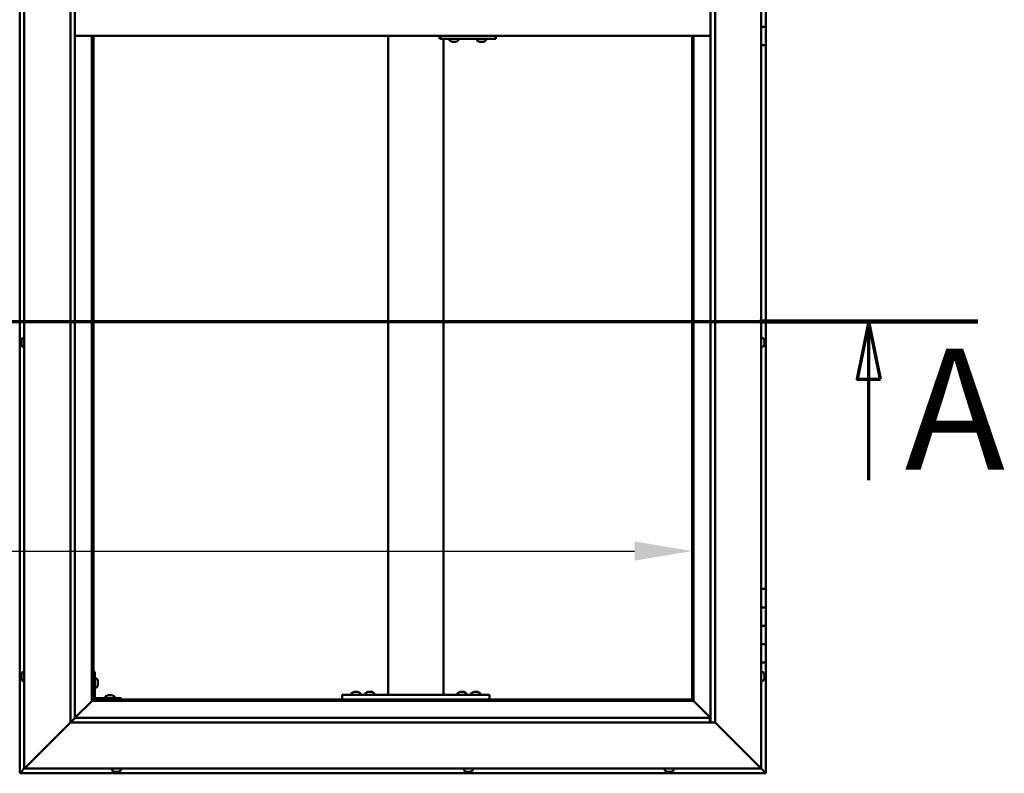
# Model space of a CAD drawing. Units: millimetres. Extents: x -5766 to 24077, y 3292 to 8837.
# Drawn here: x -4633 to -3564, y 3936 to 4754 of the extents above; entities that cross this region are included whole.
import ezdxf

# ---------------------------------------------------------------- set-up
doc = ezdxf.new("R2010")
doc.units = ezdxf.units.MM
doc.header["$LTSCALE"] = 25
doc.linetypes.add('CHAIN', pattern=[0.3543, 0.2362, -0.0295, 0.0591, -0.0295])
for name, color, linetype, lineweight in [('Dimension (ISO)', 7, 'Continuous', 25), ('Section Line (ISO)', 7, 'CHAIN', 70), ('Visible (ISO)', 7, 'Continuous', 50)]:
    doc.layers.add(name, color=color, linetype=linetype, lineweight=lineweight)
doc.styles.add('Label Text (ISO)', font='tahoma.ttf')
doc.styles.add('Note Text (ISO)', font='tahoma.ttf')
doc.dimstyles.new('Default (ISO)', dxfattribs={"dimscale": 25, "dimtxt": 3.5, "dimasz": 2.5, "dimexe": 3.175, "dimexo": 0, "dimgap": 0.762, "dimtad": 1, "dimrnd": 1e-08, "dimzin": 0, "dimtxsty": 'Note Text (ISO)', "dimcen": 0.09, "dimdle": 10, "dimclrd": 256, "dimclre": 256, "dimclrt": 256, "dimazin": 0, "dimtfac": 1.001486, "dimtmove": 0, "dimatfit": 3, "dimfxl": 0, "dimtolj": 1, "dimtzin": 0, "dimlwd": -1, "dimlwe": -1, "dimarcsym": 0})

# ---------------------------------------------------------------- blocks, each defined once
blk = doc.blocks.new('2dTransSection0')
at = {"layer": 'Section Line (ISO)', "linetype": 'CHAIN', "ltscale": 42.525166}
blk.add_line((-228.523, 177.059), (-143.723, 177.059), dxfattribs=at)
at = {"layer": 'Section Line (ISO)', "linetype": 'Continuous', "lineweight": 140}
blk.add_line((-153.19, 177.059), (-143.723, 177.059), dxfattribs=at)
at = {"layer": 'Section Line (ISO)', "linetype": 'Continuous'}
for p, q in [((-148.457, 177.059), (-148.957, 174.559)), ((-148.457, 174.559), (-148.457, 177.059)), ((-147.957, 174.559), (-148.457, 177.059)), ((-148.957, 174.559), (-147.957, 174.559)), ((-148.457, 170.174), (-148.457, 174.559))]:
    blk.add_line(p, q, dxfattribs=at)
at = {"layer": 'Section Line (ISO)', "linetype": 'Continuous', "flags": 128}
blk.add_lwpolyline([(-147.957, 174.559), (-148.457, 177.059), (-148.957, 174.559), (-147.957, 174.559)], dxfattribs=at)
at = {"layer": 'Section Line (ISO)'}
blk.add_solid([(-147.957, 174.559), (-148.457, 177.059), (-148.957, 174.559), (-147.957, 174.559)], dxfattribs=at)
at = {"layer": 'Section Line (ISO)', "insert": (-146.901, 168.993), "char_height": 5.25, "attachment_point": 7, "style": 'Label Text (ISO)'}
blk.add_mtext('A', dxfattribs=at)
blk = doc.blocks.new('*D9')
at = {"layer": 'Defpoints', "color": 0, "transparency": 16777216}
for p in [(-5403.1, 4427.6), (-3903.1, 4427.6), (-3903.1, 4177.6)]:
    blk.add_point(p, dxfattribs=at)
at = {"layer": 'Dimension (ISO)', "transparency": 16777216}
blk.add_line((-5340.6, 4177.6), (-3965.6, 4177.6), dxfattribs=at)
for points in [[(-5340.6, 4188), (-5340.6, 4167.2), (-5403.1, 4177.6)], [(-3965.6, 4188), (-3965.6, 4167.2), (-3903.1, 4177.6)]]:
    blk.add_solid(points, dxfattribs=at)
at = {"layer": 'Dimension (ISO)', "transparency": 16777216, "insert": (-5023.4, 4287.7), "char_height": 87.5, "attachment_point": 1, "style": 'Note Text (ISO)'}
blk.add_mtext('\\A1;1500', dxfattribs=at)

msp = doc.modelspace()

# ---------------------------------------------------------------- linework, layer by layer
at = {"layer": 'Visible (ISO)'}
for p, q in [((-4633.1, 5596.5), (-4633.1, 3936.5)), ((-4628.1, 3941.5), (-4628.1, 5591.5)), ((-3828.1, 5591.5), (-3828.1, 3941.5)), ((-4578.1, 3991.5), (-4578.1, 5541.5)), ((-4573.1, 5536.5), (-4573.1, 3996.5)), ((-3883.1, 3991.5), (-3883.1, 5536.5)), ((-3878.1, 5541.5), (-3878.1, 3991.5)), ((-3823.1, 4766.5), (-3823.1, 4746.5)), ((-3823.1, 4746.5), (-3828.1, 4746.5)), ((-3828.1, 4746.5), (-3823.1, 4746.5)), ((-3823.1, 4726.5), (-3823.1, 4746.5)), ((-4573.1, 4736.5), (-3883.1, 4736.5)), ((-4554.6, 4736.5), (-4554.6, 4015)), ((-4553.1, 4016.5), (-4553.1, 4736.5)), ((-4233.1, 4021.5), (-4233.1, 4736.5)), ((-4176, 4736.5), (-4176, 4733.5)), ((-4116.1, 4736.5), (-4116.1, 4733.5)), ((-3903.1, 4736.5), (-3903.1, 4016.5)), ((-3901.6, 4015), (-3901.6, 4736.5)), ((-4177.2, 4733.5), (-4176, 4733.5)), ((-4176, 4733.5), (-4116.1, 4733.5)), ((-4173.1, 4021.5), (-4173.1, 4733.5)), ((-4166.5, 4731.6), (-4166.5, 4733.5)), ((-4163.9, 4730.2), (-4163.9, 4730.2)), ((-4163.9, 4730.2), (-4163.9, 4730.2)), ((-4162.8, 4730.2), (-4163.9, 4730.2)), ((-4162.8, 4730.2), (-4162.6, 4730.2)), ((-4162.4, 4730.2), (-4162.6, 4730.2)), ((-4160.6, 4730.2), (-4162.4, 4730.2)), ((-4160.3, 4730.2), (-4160.6, 4730.2)), ((-4160.2, 4730.2), (-4160.3, 4730.2)), ((-4160.3, 4730.2), (-4160.3, 4730.2)), ((-4160.2, 4730.2), (-4160.2, 4730.2)), ((-4159.5, 4730.2), (-4160.2, 4730.2)), ((-4157, 4731.6), (-4157, 4733.5)), ((-4136.5, 4731.6), (-4136.5, 4733.5)), ((-4134, 4730.2), (-4133.9, 4730.2)), ((-4134, 4730.2), (-4134, 4730.2)), ((-4132.8, 4730.2), (-4133.9, 4730.2)), ((-4132.8, 4730.2), (-4132.6, 4730.2)), ((-4132.4, 4730.2), (-4132.6, 4730.2)), ((-4130.6, 4730.2), (-4132.4, 4730.2)), ((-4130.3, 4730.2), (-4130.6, 4730.2)), ((-4130.3, 4730.2), (-4130.3, 4730.2)), ((-4130.3, 4730.2), (-4130.3, 4730.2)), ((-4129.6, 4730.2), (-4130.3, 4730.2)), ((-4130.3, 4730.2), (-4130.3, 4730.2)), ((-4127, 4731.6), (-4127, 4733.5)), ((-3828.1, 4726.5), (-3823.1, 4726.5)), ((-3823.1, 4136.5), (-3823.1, 4726.5)), ((-4631.3, 4406.1), (-4631.3, 4406.2)), ((-4631.3, 4406.1), (-4631.3, 4406)), ((-4631.3, 4404.6), (-4631.3, 4406)), ((-4631.3, 4404.2), (-4631.3, 4404.6)), ((-4631.3, 4402.5), (-4631.3, 4404.2)), ((-4630, 4408.7), (-4628.1, 4408.7)), ((-3826.2, 4408.7), (-3828.1, 4408.7)), ((-3824.8, 4406.2), (-3824.8, 4406)), ((-3824.8, 4405.9), (-3824.8, 4406)), ((-3824.8, 4405.9), (-3824.8, 4405.8)), ((-3824.8, 4405.8), (-3824.8, 4404.3)), ((-3824.8, 4404.1), (-3824.8, 4404.3)), ((-3824.8, 4403.9), (-3824.8, 4402.2)), ((-4631.3, 4402.4), (-4631.3, 4402.5)), ((-4631.3, 4402.2), (-4631.3, 4402.4)), ((-4631.3, 4402.4), (-4631.3, 4402.4)), ((-4631.3, 4401.8), (-4631.3, 4402.2)), ((-4631.3, 4402.2), (-4631.3, 4402.2)), ((-4630, 4399.2), (-4628.1, 4399.2)), ((-3826.2, 4399.2), (-3828.1, 4399.2)), ((-3824.8, 4402.2), (-3824.8, 4402.1)), ((-3824.8, 4402), (-3824.8, 4402.1)), ((-3824.8, 4402), (-3824.8, 4401.8)), ((-3823.1, 4136.5), (-3828.1, 4136.5)), ((-3823.1, 4136.5), (-3823.1, 4116.5)), ((-3823.1, 4116.5), (-3828.1, 4116.5)), ((-3828.1, 4116.5), (-3823.1, 4116.5)), ((-3823.1, 4096.5), (-3823.1, 4116.5)), ((-3828.1, 4096.5), (-3823.1, 4096.5)), ((-3823.1, 4096.5), (-3828.1, 4096.5)), ((-3823.1, 4096.5), (-3823.1, 4096.5)), ((-3823.1, 4096.5), (-3823.1, 4076.5)), ((-3823.1, 4076.5), (-3828.1, 4076.5)), ((-3828.1, 4076.5), (-3823.1, 4076.5)), ((-3823.1, 4056.5), (-3823.1, 4076.5)), ((-3828.1, 4056.5), (-3823.1, 4056.5)), ((-3823.1, 3936.5), (-3823.1, 4056.5)), ((-4631.3, 4042.7), (-4631.3, 4043.7)), ((-4631.3, 4043.7), (-4631.3, 4043.7)), ((-4631.3, 4040.5), (-4631.3, 4042.4)), ((-4631.3, 4042.4), (-4631.3, 4042.4)), ((-4631.3, 4039.3), (-4631.3, 4040.2)), ((-4631.3, 4040.2), (-4631.3, 4040.2)), ((-4630, 4046.2), (-4628.1, 4046.2)), ((-4551.6, 4046.5), (-4553.1, 4046.5)), ((-4551.6, 4046.5), (-4551.6, 4019.5)), ((-3826.2, 4046.2), (-3828.1, 4046.2)), ((-3824.8, 4043.7), (-3824.8, 4043.4)), ((-3824.8, 4043.3), (-3824.8, 4043.4)), ((-3824.8, 4043.3), (-3824.8, 4043.1)), ((-3824.8, 4043.1), (-3824.8, 4041.4)), ((-3824.8, 4041.3), (-3824.8, 4041.4)), ((-3824.8, 4041.3), (-3824.8, 4041)), ((-3824.8, 4041), (-3824.8, 4039.5)), ((-4630, 4036.7), (-4628.1, 4036.7)), ((-4549.7, 4039.2), (-4551.6, 4039.2)), ((-4549.7, 4029.7), (-4551.6, 4029.7)), ((-4548.3, 4036.7), (-4548.3, 4036.5)), ((-4548.3, 4036.3), (-4548.3, 4036.5)), ((-4548.3, 4036.3), (-4548.3, 4034.7)), ((-4548.3, 4036.3), (-4548.3, 4036.3)), ((-4548.3, 4034.3), (-4548.3, 4032.7)), ((-4548.3, 4032.7), (-4548.3, 4032.6)), ((-4548.3, 4032.5), (-4548.3, 4032.6)), ((-4548.3, 4032.5), (-4548.3, 4032.3)), ((-3826.2, 4036.7), (-3828.1, 4036.7)), ((-3824.8, 4039.4), (-3824.8, 4039.5)), ((-3824.8, 4039.4), (-3824.8, 4039.3)), ((-4539.8, 4019.9), (-4539.8, 4018)), ((-4537.3, 4021.2), (-4536.4, 4021.2)), ((-4536, 4021.2), (-4534.2, 4021.2)), ((-4533.8, 4021.2), (-4532.9, 4021.2)), ((-4530.3, 4019.9), (-4530.3, 4018)), ((-4283.1, 4016.5), (-4283.1, 4021.5)), ((-4123.1, 4021.5), (-4283.1, 4021.5)), ((-4272.8, 4023.4), (-4272.8, 4021.5)), ((-4270.3, 4024.7), (-4269.4, 4024.7)), ((-4269, 4024.7), (-4267.2, 4024.7)), ((-4266.8, 4024.7), (-4265.9, 4024.7)), ((-4263.3, 4023.4), (-4263.3, 4021.5)), ((-4257.8, 4023.4), (-4257.8, 4021.5)), ((-4255.3, 4024.7), (-4254.4, 4024.7)), ((-4254, 4024.7), (-4252.2, 4024.7)), ((-4251.8, 4024.7), (-4250.9, 4024.7)), ((-4248.3, 4023.4), (-4248.3, 4021.5)), ((-4175.1, 4021.5), (-4231.1, 4021.5)), ((-4157.8, 4023.4), (-4157.8, 4021.5)), ((-4155.3, 4024.7), (-4154.4, 4024.7)), ((-4154, 4024.7), (-4152.2, 4024.7)), ((-4151.8, 4024.7), (-4150.9, 4024.7)), ((-4148.3, 4023.4), (-4148.3, 4021.5)), ((-4142.8, 4023.4), (-4142.8, 4021.5)), ((-4140.3, 4024.7), (-4139.4, 4024.7)), ((-4139, 4024.7), (-4137.2, 4024.7)), ((-4136.8, 4024.7), (-4135.9, 4024.7)), ((-4133.3, 4023.4), (-4133.3, 4021.5)), ((-4123.1, 4016.5), (-4123.1, 4021.5)), ((-4554.7, 4014.9), (-4573.1, 3996.5)), ((-4573.1, 3996.5), (-4554.7, 4014.9)), ((-4554.6, 4015), (-4554.7, 4014.9)), ((-4554.7, 4014.9), (-4554.6, 4015)), ((-4553.1, 4016.5), (-4554.6, 4015)), ((-4554.6, 4015), (-4553.1, 4016.5)), ((-4554.6, 4015), (-3901.6, 4015)), ((-3903.1, 4016.5), (-4553.1, 4016.5)), ((-4523.1, 4018), (-4550.1, 4018)), ((-4550.1, 4016.5), (-4523.1, 4016.5)), ((-4537.5, 4016.5), (-4537.5, 4016.5)), ((-4532.7, 4016.5), (-4532.7, 4016.5)), ((-4523.1, 4016.5), (-4523.1, 4018)), ((-4123.1, 4016.5), (-4283.1, 4016.5)), ((-4270.5, 4016.5), (-4270.5, 4016.5)), ((-4265.7, 4016.5), (-4265.7, 4016.5)), ((-4255.5, 4016.5), (-4255.5, 4016.5)), ((-4250.7, 4016.5), (-4250.7, 4016.5)), ((-4155.5, 4016.5), (-4155.5, 4016.5)), ((-4150.7, 4016.5), (-4150.7, 4016.5)), ((-4140.5, 4016.5), (-4140.5, 4016.5)), ((-4135.7, 4016.5), (-4135.7, 4016.5)), ((-3901.6, 4015), (-3903.1, 4016.5)), ((-3903.1, 4016.5), (-3901.6, 4015)), ((-3901.5, 4014.9), (-3901.6, 4015)), ((-3901.6, 4015), (-3901.5, 4014.9)), ((-3883.1, 3996.5), (-3901.5, 4014.9)), ((-3901.5, 4014.9), (-3883.1, 3996.5)), ((-4578.1, 3991.5), (-4625.6, 3944)), ((-4625.6, 3944), (-4578.1, 3991.5)), ((-4573.2, 3996.4), (-4578.1, 3991.5)), ((-3878.1, 3991.5), (-4578.1, 3991.5)), ((-4573.1, 3996.5), (-4573.2, 3996.4)), ((-4573.1, 3996.5), (-3884.1, 3996.5)), ((-3884.1, 3996.5), (-3884.1, 3996.4)), ((-3884.1, 3996.4), (-3884.1, 3991.5)), ((-3830.6, 3944), (-3878.1, 3991.5)), ((-3878.1, 3991.5), (-3830.6, 3944)), ((-4628.1, 3941.5), (-4625.6, 3944)), ((-4625.6, 3944), (-4628.1, 3941.5)), ((-3830.6, 3944), (-3828.1, 3941.5)), ((-3828.1, 3941.5), (-3830.6, 3944)), ((-4633.1, 3936.5), (-4631.5, 3938.1)), ((-4631.5, 3938.1), (-4633.1, 3936.5)), ((-4633.1, 3936.5), (-4633.1, 3936.5)), ((-4633.1, 3936.5), (-3823.1, 3936.5)), ((-4633.1, 3936.5), (-4633.1, 3936.5)), ((-4633.1, 3936.5), (-4633.1, 3936.5)), ((-4633.1, 3936.5), (-4633.1, 3936.5)), ((-4633.1, 3936.5), (-4633.1, 3936.5)), ((-4628.1, 3941.5), (-4631.5, 3938.1)), ((-4631.5, 3938.1), (-4628.1, 3941.5)), ((-3828.1, 3941.5), (-4628.1, 3941.5)), ((-4532.8, 3939.6), (-4532.8, 3941.5)), ((-4529.8, 3938.2), (-4530.3, 3938.2)), ((-4529.8, 3938.2), (-4529.7, 3938.2)), ((-4529.6, 3938.2), (-4529.7, 3938.2)), ((-4529.5, 3938.2), (-4529.6, 3938.2)), ((-4529.6, 3938.2), (-4529.6, 3938.2)), ((-4527.7, 3938.2), (-4529.5, 3938.2)), ((-4527.3, 3938.2), (-4527.7, 3938.2)), ((-4526, 3938.2), (-4527.3, 3938.2)), ((-4526, 3938.2), (-4525.9, 3938.2)), ((-4525.9, 3938.2), (-4525.9, 3938.2)), ((-4523.3, 3939.6), (-4523.3, 3941.5)), ((-4150.8, 3939.6), (-4150.8, 3941.5)), ((-4148.2, 3938.2), (-4148.3, 3938.2)), ((-4148.2, 3938.2), (-4148.1, 3938.2)), ((-4146.8, 3938.2), (-4148.1, 3938.2)), ((-4146.4, 3938.2), (-4146.8, 3938.2)), ((-4144.6, 3938.2), (-4146.4, 3938.2)), ((-4144.5, 3938.2), (-4144.6, 3938.2)), ((-4144.4, 3938.2), (-4144.5, 3938.2)), ((-4144.5, 3938.2), (-4144.5, 3938.2)), ((-4144.4, 3938.2), (-4144.3, 3938.2)), ((-4143.9, 3938.2), (-4144.3, 3938.2)), ((-4141.3, 3939.6), (-4141.3, 3941.5)), ((-3932.8, 3939.6), (-3932.8, 3941.5)), ((-3930.3, 3938.2), (-3930.2, 3938.2)), ((-3930.3, 3938.2), (-3930.3, 3938.2)), ((-3929, 3938.2), (-3930.2, 3938.2)), ((-3928.6, 3938.2), (-3929, 3938.2)), ((-3926.8, 3938.2), (-3928.6, 3938.2)), ((-3926.6, 3938.2), (-3926.8, 3938.2)), ((-3926.5, 3938.2), (-3926.6, 3938.2)), ((-3926.6, 3938.2), (-3926.6, 3938.2)), ((-3926.5, 3938.2), (-3926.5, 3938.2)), ((-3925.9, 3938.2), (-3926.5, 3938.2)), ((-3923.3, 3939.6), (-3923.3, 3941.5)), ((-3824.7, 3938.1), (-3828.1, 3941.5)), ((-3828.1, 3941.5), (-3824.7, 3938.1)), ((-3824.7, 3938.1), (-3823.1, 3936.5)), ((-3823.1, 3936.5), (-3824.7, 3938.1)), ((-3823.1, 3936.5), (-3823.1, 3936.5)), ((-3823.1, 3936.5), (-3823.1, 3936.5)), ((-3823.1, 3936.5), (-3823.1, 3936.5)), ((-3823.1, 3936.5), (-3823.1, 3936.5)), ((-3823.1, 3936.5), (-3823.1, 3936.5)), ((-3823.1, 3936.5), (-3823.1, 3936.5))]:
    msp.add_line(p, q, dxfattribs=at)
for centre, radius, start, end in [((-4166.3, 4731.6), 0.2, 180, 234.3147), ((-4161.7, 4737.9), 8, 234.3147, 253.9923), ((-4161.7, 4737.9), 8, 286.0077, 305.6853), ((-4157.2, 4731.6), 0.2, 305.6853, 0), ((-4136.3, 4731.6), 0.2, 180, 234.3147), ((-4131.8, 4737.9), 8, 234.3147, 253.9923), ((-4131.8, 4737.9), 8, 286.0077, 305.6853), ((-4127.2, 4731.6), 0.2, 305.6853, 0), ((-4623.6, 4404), 8, 144.3147, 163.9923), ((-4630, 4408.5), 0.2, 90, 144.3147), ((-3826.2, 4408.5), 0.2, 35.6853, 90), ((-3832.5, 4404), 8, 16.0077, 35.6853), ((-4623.6, 4404), 8, 196.0077, 215.6853), ((-4630, 4399.4), 0.2, 215.6853, 270), ((-3826.2, 4399.4), 0.2, 270, 324.3147), ((-3832.5, 4404), 8, 324.3147, 343.9923), ((-4623.6, 4041.5), 8, 144.3147, 163.6659), ((-4630, 4046), 0.2, 90, 144.3147), ((-3826.2, 4046), 0.2, 35.6853, 90), ((-3832.5, 4041.5), 8, 16.0077, 35.6853), ((-4623.6, 4041.5), 8, 196.3341, 215.6853), ((-4630, 4036.9), 0.2, 215.6853, 270), ((-4549.7, 4039), 0.2, 35.6853, 90), ((-4549.7, 4029.9), 0.2, 270, 324.3147), ((-4556, 4034.5), 8, 16.0077, 35.6853), ((-4556, 4034.5), 8, 324.3147, 343.9923), ((-3826.2, 4036.9), 0.2, 270, 324.3147), ((-3832.5, 4041.5), 8, 324.3147, 343.9923), ((-4550.1, 4019.5), 3, 180, 270), ((-4550.1, 4019.5), 1.5, 180, 270), ((-4539.6, 4019.9), 0.2, 125.6853, 180), ((-4535.1, 4013.5), 8, 106.3348, 125.6853), ((-4535.1, 4013.5), 8, 54.3147, 73.6652), ((-4530.5, 4019.9), 0.2, 0, 54.3147), ((-4272.6, 4023.4), 0.2, 125.6853, 180), ((-4268.1, 4017), 8, 106.3348, 125.6853), ((-4268.1, 4017), 8, 54.3147, 73.6652), ((-4263.5, 4023.4), 0.2, 0, 54.3147), ((-4257.6, 4023.4), 0.2, 125.6853, 180), ((-4253.1, 4017), 8, 106.3348, 125.6853), ((-4253.1, 4017), 8, 54.3147, 73.6652), ((-4248.5, 4023.4), 0.2, 0, 54.3147), ((-4157.6, 4023.4), 0.2, 125.6853, 180), ((-4153.1, 4017), 8, 106.3348, 125.6853), ((-4153.1, 4017), 8, 54.3147, 73.6652), ((-4148.5, 4023.4), 0.2, 0, 54.3147), ((-4142.6, 4023.4), 0.2, 125.6853, 180), ((-4138.1, 4017), 8, 106.3348, 125.6853), ((-4138.1, 4017), 8, 54.3147, 73.6652), ((-4133.5, 4023.4), 0.2, 0, 54.3147), ((-4532.6, 3939.6), 0.2, 180, 234.3147), ((-4528.1, 3945.9), 8, 234.3147, 253.9923), ((-4528.1, 3945.9), 8, 286.0077, 305.6853), ((-4523.5, 3939.6), 0.2, 305.6853, 0), ((-4150.6, 3939.6), 0.2, 180, 234.3147), ((-4146.1, 3945.9), 8, 234.3147, 253.9923), ((-4146.1, 3945.9), 8, 286.0077, 305.6853), ((-4141.5, 3939.6), 0.2, 305.6853, 0), ((-3932.6, 3939.6), 0.2, 180, 234.3147), ((-3928.1, 3945.9), 8, 234.3147, 253.9923), ((-3928.1, 3945.9), 8, 286.0077, 305.6853), ((-3923.5, 3939.6), 0.2, 305.6853, 0)]:
    msp.add_arc(centre, radius, start, end, dxfattribs=at)
msp.add_ellipse((-4177.2, 4739.5), major_axis=(0, -6), ratio=0.048328, start_param=5.235988, end_param=6.283185, dxfattribs=at)
for points, knots in [([(-4163.9, 4730.2), (-4164, 4730.2), (-4164, 4730.2), (-4164, 4730.2), (-4164, 4730.2), (-4163.9, 4730.2), (-4163.9, 4730.2), (-4163.9, 4730.2)], [0.17438702, 0.17438702, 0.17438702, 0.17438702, 0.18896797, 0.18896797, 0.20586323, 0.20586323, 0.21737852, 0.21737852, 0.21737852, 0.21737852]), ([(-4162.8, 4730.2), (-4162.7, 4730.2), (-4162.7, 4730.2), (-4162.6, 4730.2), (-4162.5, 4730.2), (-4162.4, 4730.2), (-4162.4, 4730.2), (-4162.4, 4730.2)], [0.17438702, 0.17438702, 0.17438702, 0.17438702, 0.18896797, 0.18896797, 0.20586323, 0.20586323, 0.21737852, 0.21737852, 0.21737852, 0.21737852]), ([(-4160.6, 4730.2), (-4160.5, 4730.2), (-4160.5, 4730.2), (-4160.4, 4730.2), (-4160.3, 4730.2), (-4160.3, 4730.2), (-4160.2, 4730.2), (-4160.2, 4730.2)], [0.17438702, 0.17438702, 0.17438702, 0.17438702, 0.18896797, 0.18896797, 0.20586323, 0.20586323, 0.21737852, 0.21737852, 0.21737852, 0.21737852]), ([(-4134, 4730.2), (-4134, 4730.2), (-4134, 4730.2), (-4134, 4730.2), (-4134, 4730.2), (-4134, 4730.2), (-4133.9, 4730.2), (-4133.9, 4730.2)], [0.17438702, 0.17438702, 0.17438702, 0.17438702, 0.18896797, 0.18896797, 0.20586323, 0.20586323, 0.21737852, 0.21737852, 0.21737852, 0.21737852]), ([(-4132.8, 4730.2), (-4132.8, 4730.2), (-4132.7, 4730.2), (-4132.6, 4730.2), (-4132.6, 4730.2), (-4132.5, 4730.2), (-4132.4, 4730.2), (-4132.4, 4730.2)], [0.17438702, 0.17438702, 0.17438702, 0.17438702, 0.18896797, 0.18896797, 0.20586323, 0.20586323, 0.21737852, 0.21737852, 0.21737852, 0.21737852]), ([(-4130.6, 4730.2), (-4130.5, 4730.2), (-4130.5, 4730.2), (-4130.4, 4730.2), (-4130.4, 4730.2), (-4130.3, 4730.2), (-4130.3, 4730.2), (-4130.3, 4730.2)], [0.17438702, 0.17438702, 0.17438702, 0.17438702, 0.18896797, 0.18896797, 0.20586323, 0.20586323, 0.21737852, 0.21737852, 0.21737852, 0.21737852]), ([(-4631.3, 4406.1), (-4631.3, 4406.1), (-4631.3, 4406.1), (-4631.3, 4406.1), (-4631.3, 4406.1), (-4631.3, 4406), (-4631.3, 4406), (-4631.3, 4406)], [0.17438702, 0.17438702, 0.17438702, 0.17438702, 0.18896797, 0.18896797, 0.20586323, 0.20586323, 0.21737851, 0.21737851, 0.21737851, 0.21737851]), ([(-4631.3, 4404.6), (-4631.3, 4404.6), (-4631.3, 4404.5), (-4631.3, 4404.4), (-4631.3, 4404.3), (-4631.3, 4404.3), (-4631.3, 4404.2), (-4631.3, 4404.2)], [0.17438702, 0.17438702, 0.17438702, 0.17438702, 0.18896797, 0.18896797, 0.20586323, 0.20586323, 0.21737851, 0.21737851, 0.21737851, 0.21737851]), ([(-3824.8, 4405.8), (-3824.8, 4405.9), (-3824.9, 4405.9), (-3824.9, 4406), (-3824.9, 4406), (-3824.9, 4406), (-3824.8, 4406), (-3824.8, 4406)], [0.17438702, 0.17438702, 0.17438702, 0.17438702, 0.18896797, 0.18896797, 0.20586323, 0.20586323, 0.21737852, 0.21737852, 0.21737852, 0.21737852]), ([(-3824.8, 4403.9), (-3824.8, 4403.9), (-3824.9, 4404), (-3824.9, 4404.1), (-3824.9, 4404.1), (-3824.9, 4404.2), (-3824.8, 4404.3), (-3824.8, 4404.3)], [0.17438702, 0.17438702, 0.17438702, 0.17438702, 0.18896797, 0.18896797, 0.20586323, 0.20586323, 0.21737851, 0.21737851, 0.21737851, 0.21737851]), ([(-4631.3, 4402.5), (-4631.3, 4402.4), (-4631.3, 4402.4), (-4631.3, 4402.3), (-4631.3, 4402.2), (-4631.3, 4402.2), (-4631.3, 4402.2), (-4631.3, 4402.2)], [0.17438702, 0.17438702, 0.17438702, 0.17438702, 0.18896797, 0.18896797, 0.20586323, 0.20586323, 0.21737852, 0.21737852, 0.21737852, 0.21737852]), ([(-3824.8, 4402), (-3824.8, 4402), (-3824.9, 4402), (-3824.9, 4402.1), (-3824.9, 4402.1), (-3824.9, 4402.2), (-3824.8, 4402.2), (-3824.8, 4402.2)], [0.17438702, 0.17438702, 0.17438702, 0.17438702, 0.18896797, 0.18896797, 0.20586323, 0.20586323, 0.21737851, 0.21737851, 0.21737851, 0.21737851]), ([(-4631.3, 4043.7), (-4631.3, 4043.7), (-4631.3, 4043.7), (-4631.3, 4043.7), (-4631.3, 4043.7), (-4631.3, 4043.7), (-4631.3, 4043.7), (-4631.3, 4043.7)], [0.17438702, 0.17438702, 0.17438702, 0.17438702, 0.18896797, 0.18896797, 0.20586323, 0.20586323, 0.21737852, 0.21737852, 0.21737852, 0.21737852]), ([(-4631.3, 4042.7), (-4631.3, 4042.7), (-4631.3, 4042.7), (-4631.3, 4042.6), (-4631.3, 4042.5), (-4631.3, 4042.5), (-4631.3, 4042.4), (-4631.3, 4042.4)], [0.17438702, 0.17438702, 0.17438702, 0.17438702, 0.18896797, 0.18896797, 0.20586323, 0.20586323, 0.21737851, 0.21737851, 0.21737851, 0.21737851]), ([(-4631.3, 4042.4), (-4631.3, 4042.4), (-4631.3, 4042.5), (-4631.3, 4042.6), (-4631.3, 4042.6), (-4631.3, 4042.6)], [0.17438702, 0.17438702, 0.17438702, 0.17438702, 0.18896797, 0.18896797, 0.19470305, 0.19470305, 0.19470305, 0.19470305]), ([(-4631.3, 4040.5), (-4631.3, 4040.5), (-4631.3, 4040.4), (-4631.3, 4040.3), (-4631.3, 4040.3), (-4631.3, 4040.2), (-4631.3, 4040.2), (-4631.3, 4040.2)], [0.17438702, 0.17438702, 0.17438702, 0.17438702, 0.18896797, 0.18896797, 0.20586323, 0.20586323, 0.21737851, 0.21737851, 0.21737851, 0.21737851]), ([(-4631.3, 4040.2), (-4631.3, 4040.2), (-4631.3, 4040.3), (-4631.3, 4040.3), (-4631.3, 4040.3), (-4631.3, 4040.3)], [0.17438702, 0.17438702, 0.17438702, 0.17438702, 0.18896797, 0.18896797, 0.19470305, 0.19470305, 0.19470305, 0.19470305]), ([(-3824.8, 4043.1), (-3824.8, 4043.1), (-3824.9, 4043.2), (-3824.9, 4043.3), (-3824.9, 4043.3), (-3824.9, 4043.3), (-3824.8, 4043.3), (-3824.8, 4043.4)], [0.17438702, 0.17438702, 0.17438702, 0.17438702, 0.18896797, 0.18896797, 0.20586323, 0.20586323, 0.21737852, 0.21737852, 0.21737852, 0.21737852]), ([(-3824.8, 4041), (-3824.8, 4041), (-3824.9, 4041.1), (-3824.9, 4041.2), (-3824.9, 4041.2), (-3824.9, 4041.3), (-3824.8, 4041.4), (-3824.8, 4041.4)], [0.17438702, 0.17438702, 0.17438702, 0.17438702, 0.18896797, 0.18896797, 0.20586323, 0.20586323, 0.21737851, 0.21737851, 0.21737851, 0.21737851]), ([(-4631.3, 4039.3), (-4631.3, 4039.3), (-4631.3, 4039.2), (-4631.3, 4039.2), (-4631.3, 4039.2), (-4631.3, 4039.2)], [0.17438702, 0.17438702, 0.17438702, 0.17438702, 0.18896797, 0.18896797, 0.19470305, 0.19470305, 0.19470305, 0.19470305]), ([(-4548.3, 4036.3), (-4548.3, 4036.3), (-4548.4, 4036.3), (-4548.4, 4036.4), (-4548.4, 4036.4), (-4548.4, 4036.5), (-4548.3, 4036.5), (-4548.3, 4036.5)], [0.17438702, 0.17438702, 0.17438702, 0.17438702, 0.18896797, 0.18896797, 0.20586323, 0.20586323, 0.21737852, 0.21737852, 0.21737852, 0.21737852]), ([(-4548.3, 4034.3), (-4548.3, 4034.3), (-4548.4, 4034.3), (-4548.4, 4034.5), (-4548.4, 4034.5), (-4548.4, 4034.6), (-4548.3, 4034.6), (-4548.3, 4034.7)], [0.17438702, 0.17438702, 0.17438702, 0.17438702, 0.18896797, 0.18896797, 0.20586323, 0.20586323, 0.21737852, 0.21737852, 0.21737852, 0.21737852]), ([(-4548.3, 4032.5), (-4548.3, 4032.5), (-4548.4, 4032.5), (-4548.4, 4032.5), (-4548.4, 4032.5), (-4548.4, 4032.6), (-4548.3, 4032.6), (-4548.3, 4032.7)], [0.17438702, 0.17438702, 0.17438702, 0.17438702, 0.18896797, 0.18896797, 0.20586323, 0.20586323, 0.21737851, 0.21737851, 0.21737851, 0.21737851]), ([(-3824.8, 4039.4), (-3824.8, 4039.4), (-3824.9, 4039.4), (-3824.9, 4039.4), (-3824.9, 4039.4), (-3824.9, 4039.5), (-3824.8, 4039.5), (-3824.8, 4039.5)], [0.17438702, 0.17438702, 0.17438702, 0.17438702, 0.18896797, 0.18896797, 0.20586323, 0.20586323, 0.21737851, 0.21737851, 0.21737851, 0.21737851]), ([(-4537.3, 4021.2), (-4537.3, 4021.2), (-4537.3, 4021.2), (-4537.3, 4021.2), (-4537.3, 4021.2), (-4537.3, 4021.2)], [0.17438702, 0.17438702, 0.17438702, 0.17438702, 0.18896797, 0.18896797, 0.19569168, 0.19569168, 0.19569168, 0.19569168]), ([(-4536, 4021.2), (-4536, 4021.2), (-4536.1, 4021.2), (-4536.2, 4021.2), (-4536.2, 4021.2), (-4536.3, 4021.2), (-4536.3, 4021.2), (-4536.4, 4021.2)], [0.17438702, 0.17438702, 0.17438702, 0.17438702, 0.18896797, 0.18896797, 0.20586323, 0.20586323, 0.21737851, 0.21737851, 0.21737851, 0.21737851]), ([(-4533.8, 4021.2), (-4533.8, 4021.2), (-4533.9, 4021.2), (-4533.9, 4021.2), (-4534, 4021.2), (-4534.1, 4021.2), (-4534.1, 4021.2), (-4534.2, 4021.2)], [0.17438702, 0.17438702, 0.17438702, 0.17438702, 0.18896797, 0.18896797, 0.20586323, 0.20586323, 0.21737851, 0.21737851, 0.21737851, 0.21737851]), ([(-4532.8, 4021.2), (-4532.8, 4021.2), (-4532.8, 4021.2), (-4532.9, 4021.2), (-4532.9, 4021.2), (-4532.9, 4021.2)], [0.19569168, 0.19569168, 0.19569168, 0.19569168, 0.20586323, 0.20586323, 0.21737852, 0.21737852, 0.21737852, 0.21737852]), ([(-4270.3, 4024.7), (-4270.3, 4024.7), (-4270.3, 4024.7), (-4270.3, 4024.7), (-4270.3, 4024.7), (-4270.3, 4024.7)], [0.17438702, 0.17438702, 0.17438702, 0.17438702, 0.18896797, 0.18896797, 0.19569168, 0.19569168, 0.19569168, 0.19569168]), ([(-4269, 4024.7), (-4269, 4024.7), (-4269.1, 4024.7), (-4269.2, 4024.7), (-4269.2, 4024.7), (-4269.3, 4024.7), (-4269.3, 4024.7), (-4269.4, 4024.7)], [0.17438702, 0.17438702, 0.17438702, 0.17438702, 0.18896797, 0.18896797, 0.20586323, 0.20586323, 0.21737852, 0.21737852, 0.21737852, 0.21737852]), ([(-4266.8, 4024.7), (-4266.8, 4024.7), (-4266.9, 4024.7), (-4266.9, 4024.7), (-4267, 4024.7), (-4267.1, 4024.7), (-4267.1, 4024.7), (-4267.2, 4024.7)], [0.17438702, 0.17438702, 0.17438702, 0.17438702, 0.18896797, 0.18896797, 0.20586323, 0.20586323, 0.21737852, 0.21737852, 0.21737852, 0.21737852]), ([(-4265.8, 4024.7), (-4265.8, 4024.7), (-4265.8, 4024.7), (-4265.9, 4024.7), (-4265.9, 4024.7), (-4265.9, 4024.7)], [0.19569168, 0.19569168, 0.19569168, 0.19569168, 0.20586323, 0.20586323, 0.21737852, 0.21737852, 0.21737852, 0.21737852]), ([(-4255.3, 4024.7), (-4255.3, 4024.7), (-4255.3, 4024.7), (-4255.3, 4024.7), (-4255.3, 4024.7), (-4255.3, 4024.7)], [0.17438702, 0.17438702, 0.17438702, 0.17438702, 0.18896797, 0.18896797, 0.19569168, 0.19569168, 0.19569168, 0.19569168]), ([(-4254, 4024.7), (-4254, 4024.7), (-4254.1, 4024.7), (-4254.2, 4024.7), (-4254.2, 4024.7), (-4254.3, 4024.7), (-4254.3, 4024.7), (-4254.4, 4024.7)], [0.17438702, 0.17438702, 0.17438702, 0.17438702, 0.18896797, 0.18896797, 0.20586323, 0.20586323, 0.21737852, 0.21737852, 0.21737852, 0.21737852]), ([(-4251.8, 4024.7), (-4251.8, 4024.7), (-4251.9, 4024.7), (-4251.9, 4024.7), (-4252, 4024.7), (-4252.1, 4024.7), (-4252.1, 4024.7), (-4252.2, 4024.7)], [0.17438702, 0.17438702, 0.17438702, 0.17438702, 0.18896797, 0.18896797, 0.20586323, 0.20586323, 0.21737852, 0.21737852, 0.21737852, 0.21737852]), ([(-4250.8, 4024.7), (-4250.8, 4024.7), (-4250.8, 4024.7), (-4250.9, 4024.7), (-4250.9, 4024.7), (-4250.9, 4024.7)], [0.19569168, 0.19569168, 0.19569168, 0.19569168, 0.20586323, 0.20586323, 0.21737852, 0.21737852, 0.21737852, 0.21737852]), ([(-4155.3, 4024.7), (-4155.3, 4024.7), (-4155.3, 4024.7), (-4155.3, 4024.7), (-4155.3, 4024.7), (-4155.3, 4024.7)], [0.17438702, 0.17438702, 0.17438702, 0.17438702, 0.18896797, 0.18896797, 0.19569168, 0.19569168, 0.19569168, 0.19569168]), ([(-4154, 4024.7), (-4154, 4024.7), (-4154.1, 4024.7), (-4154.2, 4024.7), (-4154.2, 4024.7), (-4154.3, 4024.7), (-4154.3, 4024.7), (-4154.4, 4024.7)], [0.17438702, 0.17438702, 0.17438702, 0.17438702, 0.18896797, 0.18896797, 0.20586323, 0.20586323, 0.21737852, 0.21737852, 0.21737852, 0.21737852]), ([(-4151.8, 4024.7), (-4151.8, 4024.7), (-4151.9, 4024.7), (-4151.9, 4024.7), (-4152, 4024.7), (-4152.1, 4024.7), (-4152.1, 4024.7), (-4152.2, 4024.7)], [0.17438702, 0.17438702, 0.17438702, 0.17438702, 0.18896797, 0.18896797, 0.20586323, 0.20586323, 0.21737852, 0.21737852, 0.21737852, 0.21737852]), ([(-4150.8, 4024.7), (-4150.8, 4024.7), (-4150.8, 4024.7), (-4150.9, 4024.7), (-4150.9, 4024.7), (-4150.9, 4024.7)], [0.19569168, 0.19569168, 0.19569168, 0.19569168, 0.20586323, 0.20586323, 0.21737852, 0.21737852, 0.21737852, 0.21737852]), ([(-4140.3, 4024.7), (-4140.3, 4024.7), (-4140.3, 4024.7), (-4140.3, 4024.7), (-4140.3, 4024.7), (-4140.3, 4024.7)], [0.17438702, 0.17438702, 0.17438702, 0.17438702, 0.18896797, 0.18896797, 0.19569168, 0.19569168, 0.19569168, 0.19569168]), ([(-4139, 4024.7), (-4139, 4024.7), (-4139.1, 4024.7), (-4139.2, 4024.7), (-4139.2, 4024.7), (-4139.3, 4024.7), (-4139.3, 4024.7), (-4139.4, 4024.7)], [0.17438702, 0.17438702, 0.17438702, 0.17438702, 0.18896797, 0.18896797, 0.20586323, 0.20586323, 0.21737852, 0.21737852, 0.21737852, 0.21737852]), ([(-4136.8, 4024.7), (-4136.8, 4024.7), (-4136.9, 4024.7), (-4136.9, 4024.7), (-4137, 4024.7), (-4137.1, 4024.7), (-4137.1, 4024.7), (-4137.2, 4024.7)], [0.17438702, 0.17438702, 0.17438702, 0.17438702, 0.18896797, 0.18896797, 0.20586323, 0.20586323, 0.21737852, 0.21737852, 0.21737852, 0.21737852]), ([(-4135.8, 4024.7), (-4135.8, 4024.7), (-4135.8, 4024.7), (-4135.9, 4024.7), (-4135.9, 4024.7), (-4135.9, 4024.7)], [0.19569168, 0.19569168, 0.19569168, 0.19569168, 0.20586323, 0.20586323, 0.21737852, 0.21737852, 0.21737852, 0.21737852]), ([(-4529.8, 3938.2), (-4529.8, 3938.2), (-4529.7, 3938.2), (-4529.7, 3938.2), (-4529.6, 3938.2), (-4529.5, 3938.2), (-4529.5, 3938.2), (-4529.5, 3938.2)], [0.17438702, 0.17438702, 0.17438702, 0.17438702, 0.18896797, 0.18896797, 0.20586323, 0.20586323, 0.21737852, 0.21737852, 0.21737852, 0.21737852]), ([(-4527.7, 3938.2), (-4527.6, 3938.2), (-4527.6, 3938.2), (-4527.5, 3938.2), (-4527.4, 3938.2), (-4527.3, 3938.2), (-4527.3, 3938.2), (-4527.3, 3938.2)], [0.17438702, 0.17438702, 0.17438702, 0.17438702, 0.18896797, 0.18896797, 0.20586323, 0.20586323, 0.21737852, 0.21737852, 0.21737852, 0.21737852]), ([(-4526, 3938.2), (-4526, 3938.2), (-4525.9, 3938.2), (-4525.9, 3938.2), (-4525.9, 3938.2), (-4525.9, 3938.2), (-4525.9, 3938.2), (-4525.9, 3938.2)], [0.17438702, 0.17438702, 0.17438702, 0.17438702, 0.18896797, 0.18896797, 0.20586323, 0.20586323, 0.21737852, 0.21737852, 0.21737852, 0.21737852]), ([(-4148.2, 3938.2), (-4148.3, 3938.2), (-4148.3, 3938.2), (-4148.2, 3938.2), (-4148.2, 3938.2), (-4148.2, 3938.2), (-4148.2, 3938.2), (-4148.1, 3938.2)], [0.17438702, 0.17438702, 0.17438702, 0.17438702, 0.18896797, 0.18896797, 0.20586323, 0.20586323, 0.21737852, 0.21737852, 0.21737852, 0.21737852]), ([(-4146.8, 3938.2), (-4146.8, 3938.2), (-4146.7, 3938.2), (-4146.6, 3938.2), (-4146.6, 3938.2), (-4146.5, 3938.2), (-4146.4, 3938.2), (-4146.4, 3938.2)], [0.17438702, 0.17438702, 0.17438702, 0.17438702, 0.18896797, 0.18896797, 0.20586323, 0.20586323, 0.21737852, 0.21737852, 0.21737852, 0.21737852]), ([(-4144.6, 3938.2), (-4144.6, 3938.2), (-4144.5, 3938.2), (-4144.5, 3938.2), (-4144.4, 3938.2), (-4144.4, 3938.2), (-4144.4, 3938.2), (-4144.3, 3938.2)], [0.17438702, 0.17438702, 0.17438702, 0.17438702, 0.18896797, 0.18896797, 0.20586323, 0.20586323, 0.21737851, 0.21737851, 0.21737851, 0.21737851]), ([(-3930.3, 3938.2), (-3930.3, 3938.2), (-3930.3, 3938.2), (-3930.3, 3938.2), (-3930.3, 3938.2), (-3930.2, 3938.2), (-3930.2, 3938.2), (-3930.2, 3938.2)], [0.17438702, 0.17438702, 0.17438702, 0.17438702, 0.18896797, 0.18896797, 0.20586323, 0.20586323, 0.21737852, 0.21737852, 0.21737852, 0.21737852]), ([(-3929, 3938.2), (-3928.9, 3938.2), (-3928.9, 3938.2), (-3928.8, 3938.2), (-3928.7, 3938.2), (-3928.7, 3938.2), (-3928.6, 3938.2), (-3928.6, 3938.2)], [0.17438702, 0.17438702, 0.17438702, 0.17438702, 0.18896797, 0.18896797, 0.20586323, 0.20586323, 0.21737852, 0.21737852, 0.21737852, 0.21737852]), ([(-3926.8, 3938.2), (-3926.7, 3938.2), (-3926.7, 3938.2), (-3926.6, 3938.2), (-3926.6, 3938.2), (-3926.5, 3938.2), (-3926.5, 3938.2), (-3926.5, 3938.2)], [0.17438702, 0.17438702, 0.17438702, 0.17438702, 0.18896797, 0.18896797, 0.20586323, 0.20586323, 0.21737852, 0.21737852, 0.21737852, 0.21737852])]:
    msp.add_open_spline(points, degree=3, knots=knots, dxfattribs=at)
msp.add_open_spline([(-3824.8, 4404.1), (-3824.8, 4404), (-3824.9, 4404), (-3824.9, 4404)], degree=3, dxfattribs=at)

# ---------------------------------------------------------------- block references
at = {"layer": 'Section Line (ISO)', "xscale": 25, "yscale": 25, "zscale": 25}
msp.add_blockref('2dTransSection0', (0, 0), dxfattribs=at)

# ---------------------------------------------------------------- dimensions: what is measured, and where the dimension line sits
at = {"layer": 'Dimension (ISO)'}
dim = msp.add_linear_dim(base=(-3903.1, 4177.6), p1=(-5403.1, 4427.6), p2=(-3903.1, 4427.6), dimstyle='Default (ISO)', override={"dimgap": 0.762, "dimdec": 0, "dimse1": 1, "dimse2": 1, "dimtol": 0, "dimlim": 0, "dimtp": 0, "dimtm": 0, "dimtdec": 2, "dimtofl": 0, "dimatfit": 1}, dxfattribs=at)
dim.commit()
dim.dimension.update_dxf_attribs({"geometry": '*D9', "text_midpoint": (-4901.1, 4177.6), "dimtype": 160})

doc.saveas('drawing.dxf')
